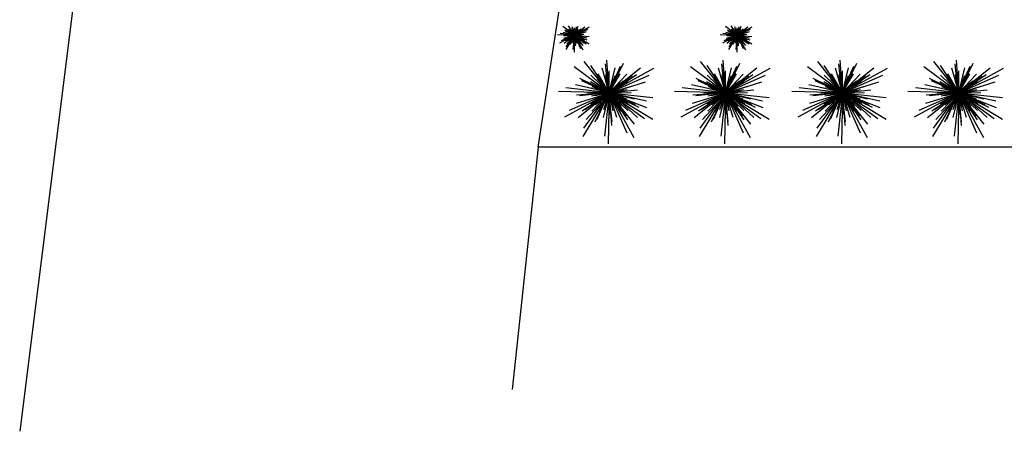
# Model space of a CAD drawing. Extents: x 94 to 351, y 118 to 255.
# Drawn here: x 94 to 155, y 118 to 143 of the extents above; entities that cross this region are included whole.
import ezdxf

# ---------------------------------------------------------------- set-up
doc = ezdxf.new("R2010")
doc.units = 0
doc.header["$MEASUREMENT"] = 0
doc.layers.get('0').update_dxf_attribs({"linetype": 'CONTINUOUS'})

# ---------------------------------------------------------------- blocks, each defined once
blk = doc.blocks.new('A$C32914B0C')
at = {"color": 82}
for p, q in [((1.059, 1.059, 1.788), (0.54, 1.71, 1.996)), ((1.044, 1.059, 2.231), (0.98, 1.661, 2.383)), ((1.059, 1.059, 1.892), (1.011, 1.739, 2.062)), ((1.059, 1.059, 1.892), (1.357, 1.671, 2.062)), ((1.059, 1.059, 1.419), (0.327, 1.597, 1.646)), ((1.059, 1.059, 1.892), (0.678, 1.624, 2.062)), ((1.059, 1.059, 2.417), (0.83, 1.451, 2.531)), ((1.059, 1.059, 2.08), (0.91, 1.568, 2.213)), ((1.044, 1.059, 2.231), (1.29, 1.613, 2.383)), ((1.059, 1.059, 2.417), (1.056, 1.513, 2.531)), ((1.059, 1.059, 1.788), (1.71, 1.578, 1.996)), ((1.059, 1.059, 2.08), (1.184, 1.574, 2.213)), ((1.059, 1.059, 0.934), (1.988, 1.568, 1.199)), ((1.059, 1.059, 2.417), (1.284, 1.454, 2.531)), ((1.059, 1.059, 2.08), (1.425, 1.442, 2.213)), ((1.059, 1.059, 1.892), (1.624, 1.44, 2.062)), ((1.059, 1.059, 1.892), (0.447, 1.357, 2.062)), ((1.044, 1.059, 2.231), (0.491, 1.305, 2.383)), ((1.059, 1.059, 2.417), (0.665, 1.284, 2.531)), ((1.059, 1.059, 2.08), (0.676, 1.425, 2.213)), ((1.059, 1.059, 2.84), (0.812, 1.346, 2.935)), ((1.059, 1.059, 2.714), (0.854, 1.282, 2.79)), ((1.059, 1.059, 2.936), (0.91, 1.23, 2.993)), ((1.059, 1.059, 2.84), (0.988, 1.431, 2.935)), ((1.059, 1.059, 2.714), (0.993, 1.355, 2.79)), ((1.059, 1.059, 2.936), (1.015, 1.282, 2.993)), ((1.044, 1.059, 2.231), (1.534, 1.416, 2.383)), ((1.059, 1.059, 1.419), (1.891, 1.424, 1.646)), ((1.059, 1.059, 2.84), (1.184, 1.416, 2.935)), ((1.059, 1.059, 2.714), (1.149, 1.348, 2.79)), ((1.059, 1.059, 2.84), (1.346, 1.306, 2.935)), ((1.059, 1.059, 2.417), (1.451, 1.289, 2.531)), ((1.059, 1.059, 2.936), (1.133, 1.274, 2.993)), ((1.059, 1.059, 2.714), (1.282, 1.264, 2.79)), ((1.091, 1.059, 1.596), (1.814, 1.283, 1.785)), ((1.059, 1.059, 0.934), (0, 1.083, 1.199)), ((1.059, 1.059, 0.934), (0.13, 0.55, 1.199)), ((1.059, 1.059, 1.419), (0.157, 1.159, 1.646)), ((1.059, 1.059, 1.419), (0.228, 0.694, 1.646)), ((1.091, 1.059, 1.596), (0.353, 1.227, 1.785)), ((1.091, 1.059, 1.596), (0.368, 0.835, 1.785)), ((1.059, 1.059, 1.892), (0.38, 1.011, 2.062)), ((1.059, 1.059, 1.788), (0.409, 0.54, 1.996)), ((1.044, 1.059, 2.231), (0.442, 0.995, 2.383)), ((1.059, 1.059, 1.892), (0.495, 0.678, 2.062)), ((1.059, 1.059, 0.934), (0.509, 0.154, 1.199)), ((1.059, 1.059, 1.419), (0.522, 0.327, 1.646)), ((1.059, 1.059, 2.08), (0.544, 1.184, 2.213)), ((1.044, 1.059, 2.231), (0.555, 0.703, 2.383)), ((1.091, 1.059, 1.596), (0.577, 0.504, 1.785)), ((1.059, 1.059, 2.417), (0.605, 1.056, 2.531)), ((1.059, 1.059, 2.417), (0.667, 0.83, 2.531)), ((1.059, 1.059, 2.84), (0.687, 0.988, 2.935)), ((1.059, 1.059, 2.08), (0.693, 0.676, 2.213)), ((1.059, 1.059, 2.84), (0.702, 1.184, 2.935)), ((1.059, 1.059, 1.892), (0.761, 0.447, 2.062)), ((1.059, 1.059, 2.714), (0.764, 0.993, 2.79)), ((1.059, 1.059, 2.714), (0.77, 1.149, 2.79)), ((1.059, 1.059, 2.84), (0.773, 0.812, 2.935)), ((1.044, 1.059, 2.231), (0.799, 0.506, 2.383)), ((1.059, 1.059, 2.417), (0.835, 0.665, 2.531)), ((1.059, 1.059, 2.936), (0.836, 1.015, 2.993)), ((1.059, 1.059, 2.714), (0.837, 0.854, 2.79)), ((1.059, 1.059, 2.936), (0.844, 1.133, 2.993)), ((1.059, 1.059, 2.936), (0.888, 0.91, 2.993)), ((1.059, 1.059, 3.087), (0.913, 1.1, 3.125)), ((1.059, 1.059, 3.087), (0.913, 1.022, 3.125)), ((1.059, 1.059, 2.08), (0.934, 0.544, 2.213)), ((1.059, 1.059, 2.84), (0.935, 0.702, 2.935)), ((1.059, 1.059, 3.087), (0.951, 0.953, 3.125)), ((1.059, 1.059, 3.087), (0.953, 1.167, 3.125)), ((1.059, 1.059, 1.419), (0.96, 0.157, 1.646)), ((1.059, 1.059, 2.714), (0.969, 0.77, 2.79)), ((1.059, 1.059, 2.936), (0.986, 0.844, 2.993)), ((1.059, 1.059, 3.087), (1.018, 0.913, 3.125)), ((1.059, 1.059, 3.087), (1.022, 1.206, 3.125)), ((1.059, 1.059, 3.286), (1.022, 1.054, 3.295)), ((1.059, 1.059, 3.286), (1.024, 1.074, 3.295)), ((1.059, 1.059, 3.286), (1.029, 1.036, 3.295)), ((1.059, 1.059, 0.934), (1.035, 0, 1.199)), ((1.059, 1.059, 3.286), (1.036, 1.089, 3.295)), ((1.044, 1.059, 2.231), (1.646, 1.123, 2.383)), ((1.044, 1.059, 2.231), (1.109, 0.457, 2.383)), ((1.044, 1.059, 2.231), (1.401, 0.57, 2.383)), ((1.044, 1.059, 2.231), (1.598, 0.814, 2.383)), ((1.059, 1.059, 3.286), (1.045, 1.024, 3.295)), ((1.059, 1.059, 3.286), (1.054, 1.097, 3.295)), ((1.059, 1.059, 2.08), (1.568, 1.208, 2.213)), ((1.059, 1.059, 2.936), (1.23, 1.208, 2.993)), ((1.059, 1.059, 3.087), (1.1, 1.205, 3.125)), ((1.059, 1.059, 3.087), (1.167, 1.165, 3.125)), ((1.059, 1.059, 2.84), (1.431, 1.13, 2.935)), ((1.059, 1.059, 2.714), (1.355, 1.125, 2.79)), ((1.059, 1.059, 2.936), (1.282, 1.103, 2.993)), ((1.059, 1.059, 3.087), (1.206, 1.097, 3.125)), ((1.059, 1.059, 3.286), (1.074, 1.094, 3.295)), ((1.059, 1.059, 3.286), (1.089, 1.082, 3.295)), ((1.059, 1.059, 3.286), (1.097, 1.064, 3.295)), ((1.059, 1.059, 2.417), (1.513, 1.062, 2.531)), ((1.059, 1.059, 0.934), (1.568, 0.13, 1.199)), ((1.059, 1.059, 0.934), (1.964, 0.509, 1.199)), ((1.059, 1.059, 1.419), (1.791, 0.522, 1.646)), ((1.059, 1.059, 1.419), (1.424, 0.228, 1.646)), ((1.059, 1.059, 1.419), (1.962, 0.96, 1.646)), ((1.059, 1.059, 2.417), (1.062, 0.605, 2.531)), ((1.059, 1.059, 2.417), (1.289, 0.667, 2.531)), ((1.059, 1.059, 2.417), (1.454, 0.835, 2.531)), ((1.059, 1.059, 2.08), (1.208, 0.551, 2.213)), ((1.059, 1.059, 2.08), (1.442, 0.693, 2.213)), ((1.059, 1.059, 2.08), (1.574, 0.934, 2.213)), ((1.059, 1.059, 1.788), (1.578, 0.409, 1.996)), ((1.059, 1.059, 1.788), (1.834, 0.755, 1.996)), ((1.059, 1.059, 1.892), (1.107, 0.38, 2.062)), ((1.059, 1.059, 1.892), (1.44, 0.495, 2.062)), ((1.059, 1.059, 1.892), (1.671, 0.761, 2.062)), ((1.059, 1.059, 2.714), (1.348, 0.969, 2.79)), ((1.059, 1.059, 2.714), (1.125, 0.764, 2.79)), ((1.059, 1.059, 2.714), (1.264, 0.837, 2.79)), ((1.059, 1.059, 2.936), (1.274, 0.986, 2.993)), ((1.059, 1.059, 2.936), (1.103, 0.836, 2.993)), ((1.059, 1.059, 2.936), (1.208, 0.888, 2.993)), ((1.059, 1.059, 2.84), (1.13, 0.687, 2.935)), ((1.059, 1.059, 2.84), (1.306, 0.773, 2.935)), ((1.059, 1.059, 2.84), (1.416, 0.935, 2.935)), ((1.059, 1.059, 3.087), (1.205, 1.018, 3.125)), ((1.059, 1.059, 3.087), (1.097, 0.913, 3.125)), ((1.059, 1.059, 3.087), (1.165, 0.951, 3.125)), ((1.059, 1.059, 3.286), (1.094, 1.045, 3.295)), ((1.059, 1.059, 3.286), (1.064, 1.022, 3.295)), ((1.059, 1.059, 3.286), (1.082, 1.029, 3.295)), ((1.091, 1.059, 1.596), (1.646, 0.545, 1.785)), ((1.091, 1.059, 1.596), (1.829, 0.892, 1.785))]:
    blk.add_line(p, q, dxfattribs=at)
at = {"color": 43, "extrusion": (0, -1, -1.83772e-16)}
blk.add_line((1.059, 1.059, 2.522), (1.059, 1.059, 3.324), dxfattribs=at)
at = {"color": 43}
for points in [[(1.049, 1.056, 2.522), (1.05, 1.054, 2.522), (1.014, 1.033), (1.01, 1.041)], [(1.066, 1.051, 2.522), (1.067, 1.052, 2.522), (1.099, 1.025), (1.093, 1.019)]]:
    blk.add_3dface(points, dxfattribs=at)

msp = doc.modelspace()

# ---------------------------------------------------------------- linework, layer by layer
at = {"color": 6}
msp.add_line((103.6, 195.917), (93.812, 117.85), dxfattribs=at)
at = {"color": 2}
msp.add_line((126.15, 135.55), (127.95, 147.25), dxfattribs=at)
at = {"color": 82}
for p, q in [((128.41, 142.521, 1.419), (127.678, 143.058, 1.646)), ((128.41, 142.521, 1.892), (128.029, 143.085, 2.062)), ((128.395, 142.521, 2.231), (128.64, 143.074, 2.383)), ((138.56, 142.521, 1.419), (137.828, 143.058, 1.646)), ((138.56, 142.521, 1.892), (138.179, 143.085, 2.062)), ((138.545, 142.521, 2.231), (138.79, 143.074, 2.383)), ((128.41, 142.521, 0.934), (127.35, 142.544, 1.199)), ((128.41, 142.521, 0.934), (127.48, 142.012, 1.199)), ((128.41, 142.521, 1.419), (127.507, 142.62, 1.646)), ((128.41, 142.521, 1.419), (127.578, 142.155, 1.646)), ((128.441, 142.521, 1.596), (127.703, 142.688, 1.785)), ((128.441, 142.521, 1.596), (127.719, 142.297, 1.785)), ((128.41, 142.521, 1.892), (127.73, 142.473, 2.062)), ((128.41, 142.521, 1.788), (127.759, 142.001, 1.996)), ((128.395, 142.521, 2.231), (127.793, 142.456, 2.383)), ((128.41, 142.521, 1.892), (127.797, 142.819, 2.062)), ((128.395, 142.521, 2.231), (127.841, 142.766, 2.383)), ((128.41, 142.521, 1.892), (127.845, 142.139, 2.062)), ((128.41, 142.521, 0.934), (127.859, 141.615, 1.199)), ((128.41, 142.521, 1.419), (127.872, 141.789, 1.646)), ((128.41, 142.521, 2.08), (127.895, 142.646, 2.213)), ((128.395, 142.521, 2.231), (127.906, 142.164, 2.383)), ((128.441, 142.521, 1.596), (127.927, 141.965, 1.785)), ((128.41, 142.521, 2.417), (127.956, 142.518, 2.531)), ((128.41, 142.521, 2.417), (128.015, 142.745, 2.531)), ((128.41, 142.521, 2.417), (128.018, 142.291, 2.531)), ((128.41, 142.521, 2.08), (128.027, 142.886, 2.213)), ((128.41, 142.521, 2.84), (128.038, 142.45, 2.935)), ((128.41, 142.521, 2.08), (128.044, 142.137, 2.213)), ((128.41, 142.521, 2.84), (128.052, 142.645, 2.935)), ((128.41, 142.521, 1.892), (128.111, 141.908, 2.062)), ((128.41, 142.521, 2.714), (128.114, 142.454, 2.79)), ((128.41, 142.521, 2.714), (128.121, 142.611, 2.79)), ((128.41, 142.521, 2.84), (128.123, 142.273, 2.935)), ((128.395, 142.521, 2.231), (128.149, 141.967, 2.383)), ((128.41, 142.521, 2.84), (128.163, 142.807, 2.935)), ((128.41, 142.521, 2.417), (128.18, 142.912, 2.531)), ((128.41, 142.521, 2.417), (128.185, 142.126, 2.531)), ((128.41, 142.521, 2.714), (128.187, 142.315, 2.79)), ((128.41, 142.521, 2.936), (128.187, 142.477, 2.993)), ((128.41, 142.521, 2.936), (128.195, 142.594, 2.993)), ((128.41, 142.521, 2.714), (128.205, 142.743, 2.79)), ((128.41, 142.521, 2.936), (128.239, 142.371, 2.993)), ((128.41, 142.521, 2.936), (128.26, 142.692, 2.993)), ((128.41, 142.521, 2.08), (128.261, 143.029, 2.213)), ((128.41, 142.521, 3.087), (128.263, 142.483, 3.125)), ((128.41, 142.521, 3.087), (128.264, 142.561, 3.125)), ((128.41, 142.521, 2.08), (128.284, 142.006, 2.213)), ((128.41, 142.521, 2.84), (128.285, 142.163, 2.935)), ((128.41, 142.521, 3.087), (128.301, 142.415, 3.125)), ((128.41, 142.521, 3.087), (128.304, 142.629, 3.125)), ((128.41, 142.521, 1.419), (128.31, 141.618, 1.646)), ((128.41, 142.521, 2.714), (128.319, 142.232, 2.79)), ((128.41, 142.521, 2.936), (128.336, 142.306, 2.993)), ((128.41, 142.521, 2.84), (128.339, 142.892, 2.935)), ((128.41, 142.521, 2.714), (128.343, 142.816, 2.79)), ((128.41, 142.521, 2.936), (128.366, 142.743, 2.993)), ((128.41, 142.521, 3.087), (128.369, 142.375, 3.125)), ((128.41, 142.521, 3.087), (128.372, 142.667, 3.125)), ((128.41, 142.521, 3.286), (128.372, 142.516, 3.295)), ((128.41, 142.521, 3.286), (128.375, 142.535, 3.295)), ((128.41, 142.521, 3.286), (128.38, 142.498, 3.295)), ((128.41, 142.521, 0.934), (128.386, 141.461, 1.199)), ((128.41, 142.521, 3.286), (128.387, 142.551, 3.295)), ((128.395, 142.521, 2.231), (128.884, 142.877, 2.383)), ((128.395, 142.521, 2.231), (128.997, 142.585, 2.383)), ((128.395, 142.521, 2.231), (128.751, 142.031, 2.383)), ((128.395, 142.521, 2.231), (128.459, 141.919, 2.383)), ((128.395, 142.521, 2.231), (128.948, 142.275, 2.383)), ((128.41, 142.521, 3.286), (128.395, 142.486, 3.295)), ((128.41, 142.521, 3.286), (128.405, 142.558, 3.295)), ((128.41, 142.521, 2.417), (128.407, 142.975, 2.531)), ((128.41, 142.521, 1.788), (129.06, 143.04, 1.996)), ((128.41, 142.521, 2.08), (128.535, 143.035, 2.213)), ((128.41, 142.521, 0.934), (129.339, 143.029, 1.199)), ((128.41, 142.521, 2.417), (128.634, 142.915, 2.531)), ((128.41, 142.521, 2.08), (128.775, 142.904, 2.213)), ((128.41, 142.521, 1.892), (128.974, 142.902, 2.062)), ((128.41, 142.521, 1.419), (129.241, 142.886, 1.646)), ((128.41, 142.521, 2.84), (128.534, 142.878, 2.935)), ((128.41, 142.521, 2.714), (128.5, 142.809, 2.79)), ((128.41, 142.521, 2.84), (128.696, 142.768, 2.935)), ((128.41, 142.521, 2.417), (128.801, 142.75, 2.531)), ((128.41, 142.521, 2.936), (128.483, 142.735, 2.993)), ((128.41, 142.521, 2.714), (128.632, 142.726, 2.79)), ((128.41, 142.521, 2.936), (128.581, 142.67, 2.993)), ((128.41, 142.521, 2.08), (128.918, 142.669, 2.213)), ((128.41, 142.521, 3.087), (128.451, 142.666, 3.125)), ((128.41, 142.521, 3.087), (128.518, 142.626, 3.125)), ((128.41, 142.521, 2.84), (128.781, 142.591, 2.935)), ((128.41, 142.521, 2.714), (128.705, 142.587, 2.79)), ((128.41, 142.521, 2.936), (128.632, 142.564, 2.993)), ((128.41, 142.521, 3.087), (128.556, 142.558, 3.125)), ((128.41, 142.521, 3.286), (128.424, 142.555, 3.295)), ((128.41, 142.521, 3.286), (128.44, 142.543, 3.295)), ((128.41, 142.521, 3.286), (128.447, 142.525, 3.295)), ((128.41, 142.521, 2.417), (128.864, 142.523, 2.531)), ((128.41, 142.521, 1.788), (129.185, 142.217, 1.996)), ((128.41, 142.521, 1.788), (128.929, 141.87, 1.996)), ((128.41, 142.521, 0.934), (128.919, 141.591, 1.199)), ((128.41, 142.521, 0.934), (129.315, 141.97, 1.199)), ((128.41, 142.521, 1.419), (129.142, 141.983, 1.646)), ((128.41, 142.521, 1.419), (128.775, 141.689, 1.646)), ((128.41, 142.521, 1.419), (129.312, 142.421, 1.646)), ((128.41, 142.521, 1.892), (129.022, 142.222, 2.062)), ((128.41, 142.521, 1.892), (128.791, 141.956, 2.062)), ((128.41, 142.521, 1.892), (128.458, 141.841, 2.062)), ((128.41, 142.521, 2.08), (128.793, 142.155, 2.213)), ((128.41, 142.521, 2.08), (128.924, 142.395, 2.213)), ((128.41, 142.521, 2.08), (128.559, 142.012, 2.213)), ((128.41, 142.521, 2.417), (128.413, 142.067, 2.531)), ((128.41, 142.521, 2.417), (128.804, 142.296, 2.531)), ((128.41, 142.521, 2.417), (128.639, 142.129, 2.531)), ((128.41, 142.521, 2.84), (128.657, 142.234, 2.935)), ((128.41, 142.521, 2.84), (128.767, 142.396, 2.935)), ((128.41, 142.521, 2.84), (128.48, 142.149, 2.935)), ((128.41, 142.521, 2.714), (128.699, 142.43, 2.79)), ((128.41, 142.521, 2.714), (128.476, 142.225, 2.79)), ((128.41, 142.521, 2.714), (128.615, 142.298, 2.79)), ((128.41, 142.521, 2.936), (128.453, 142.298, 2.993)), ((128.41, 142.521, 2.936), (128.624, 142.447, 2.993)), ((128.41, 142.521, 2.936), (128.559, 142.349, 2.993)), ((128.41, 142.521, 3.087), (128.447, 142.374, 3.125)), ((128.41, 142.521, 3.087), (128.555, 142.48, 3.125)), ((128.41, 142.521, 3.087), (128.515, 142.412, 3.125)), ((128.41, 142.521, 3.286), (128.414, 142.483, 3.295)), ((128.41, 142.521, 3.286), (128.433, 142.49, 3.295)), ((128.41, 142.521, 3.286), (128.445, 142.506, 3.295)), ((128.441, 142.521, 1.596), (129.164, 142.744, 1.785)), ((128.441, 142.521, 1.596), (128.997, 142.006, 1.785)), ((128.441, 142.521, 1.596), (129.179, 142.353, 1.785)), ((138.56, 142.521, 0.934), (137.5, 142.544, 1.199)), ((138.56, 142.521, 0.934), (137.63, 142.012, 1.199)), ((138.56, 142.521, 1.419), (137.657, 142.62, 1.646)), ((138.56, 142.521, 1.419), (137.728, 142.155, 1.646)), ((138.591, 142.521, 1.596), (137.853, 142.688, 1.785)), ((138.591, 142.521, 1.596), (137.869, 142.297, 1.785)), ((138.56, 142.521, 1.892), (137.88, 142.473, 2.062)), ((138.56, 142.521, 1.788), (137.909, 142.001, 1.996)), ((138.545, 142.521, 2.231), (137.943, 142.456, 2.383)), ((138.56, 142.521, 1.892), (137.947, 142.819, 2.062)), ((138.545, 142.521, 2.231), (137.991, 142.766, 2.383)), ((138.56, 142.521, 1.892), (137.995, 142.139, 2.062)), ((138.56, 142.521, 0.934), (138.009, 141.615, 1.199)), ((138.56, 142.521, 1.419), (138.022, 141.789, 1.646)), ((138.56, 142.521, 2.08), (138.045, 142.646, 2.213)), ((138.545, 142.521, 2.231), (138.056, 142.164, 2.383)), ((138.591, 142.521, 1.596), (138.077, 141.965, 1.785)), ((138.56, 142.521, 2.417), (138.106, 142.518, 2.531)), ((138.56, 142.521, 2.417), (138.165, 142.745, 2.531)), ((138.56, 142.521, 2.417), (138.168, 142.291, 2.531)), ((138.56, 142.521, 2.08), (138.177, 142.886, 2.213)), ((138.56, 142.521, 2.84), (138.188, 142.45, 2.935)), ((138.56, 142.521, 2.08), (138.194, 142.137, 2.213)), ((138.56, 142.521, 2.84), (138.202, 142.645, 2.935)), ((138.56, 142.521, 1.892), (138.261, 141.908, 2.062)), ((138.56, 142.521, 2.714), (138.264, 142.454, 2.79)), ((138.56, 142.521, 2.714), (138.271, 142.611, 2.79)), ((138.56, 142.521, 2.84), (138.273, 142.273, 2.935)), ((138.545, 142.521, 2.231), (138.299, 141.967, 2.383)), ((138.56, 142.521, 2.84), (138.313, 142.807, 2.935)), ((138.56, 142.521, 2.417), (138.33, 142.912, 2.531)), ((138.56, 142.521, 2.417), (138.335, 142.126, 2.531)), ((138.56, 142.521, 2.714), (138.337, 142.315, 2.79)), ((138.56, 142.521, 2.936), (138.337, 142.477, 2.993)), ((138.56, 142.521, 2.936), (138.345, 142.594, 2.993)), ((138.56, 142.521, 2.714), (138.355, 142.743, 2.79)), ((138.56, 142.521, 2.936), (138.389, 142.371, 2.993)), ((138.56, 142.521, 2.936), (138.41, 142.692, 2.993)), ((138.56, 142.521, 2.08), (138.411, 143.029, 2.213)), ((138.56, 142.521, 3.087), (138.413, 142.483, 3.125)), ((138.56, 142.521, 3.087), (138.414, 142.561, 3.125)), ((138.56, 142.521, 2.08), (138.434, 142.006, 2.213)), ((138.56, 142.521, 2.84), (138.435, 142.163, 2.935)), ((138.56, 142.521, 3.087), (138.451, 142.415, 3.125)), ((138.56, 142.521, 3.087), (138.454, 142.629, 3.125)), ((138.56, 142.521, 1.419), (138.46, 141.618, 1.646)), ((138.56, 142.521, 2.714), (138.469, 142.232, 2.79)), ((138.56, 142.521, 2.936), (138.486, 142.306, 2.993)), ((138.56, 142.521, 2.84), (138.489, 142.892, 2.935)), ((138.56, 142.521, 2.714), (138.493, 142.816, 2.79)), ((138.56, 142.521, 2.936), (138.516, 142.743, 2.993)), ((138.56, 142.521, 3.087), (138.519, 142.375, 3.125)), ((138.56, 142.521, 3.087), (138.522, 142.667, 3.125)), ((138.56, 142.521, 3.286), (138.522, 142.516, 3.295)), ((138.56, 142.521, 3.286), (138.525, 142.535, 3.295)), ((138.56, 142.521, 3.286), (138.53, 142.498, 3.295)), ((138.56, 142.521, 0.934), (138.536, 141.461, 1.199)), ((138.56, 142.521, 3.286), (138.537, 142.551, 3.295)), ((138.545, 142.521, 2.231), (139.034, 142.877, 2.383)), ((138.545, 142.521, 2.231), (139.147, 142.585, 2.383)), ((138.545, 142.521, 2.231), (138.901, 142.031, 2.383)), ((138.545, 142.521, 2.231), (138.609, 141.919, 2.383)), ((138.545, 142.521, 2.231), (139.098, 142.275, 2.383)), ((138.56, 142.521, 3.286), (138.545, 142.486, 3.295)), ((138.56, 142.521, 3.286), (138.555, 142.558, 3.295)), ((138.56, 142.521, 2.417), (138.557, 142.975, 2.531)), ((138.56, 142.521, 1.788), (139.21, 143.04, 1.996)), ((138.56, 142.521, 2.08), (138.685, 143.035, 2.213)), ((138.56, 142.521, 0.934), (139.489, 143.029, 1.199)), ((138.56, 142.521, 2.417), (138.784, 142.915, 2.531)), ((138.56, 142.521, 2.08), (138.925, 142.904, 2.213)), ((138.56, 142.521, 1.892), (139.124, 142.902, 2.062)), ((138.56, 142.521, 1.419), (139.391, 142.886, 1.646)), ((138.56, 142.521, 2.84), (138.684, 142.878, 2.935)), ((138.56, 142.521, 2.714), (138.65, 142.809, 2.79)), ((138.56, 142.521, 2.84), (138.846, 142.768, 2.935)), ((138.56, 142.521, 2.417), (138.951, 142.75, 2.531)), ((138.56, 142.521, 2.936), (138.633, 142.735, 2.993)), ((138.56, 142.521, 2.714), (138.782, 142.726, 2.79)), ((138.56, 142.521, 2.936), (138.731, 142.67, 2.993)), ((138.56, 142.521, 2.08), (139.068, 142.669, 2.213)), ((138.56, 142.521, 3.087), (138.601, 142.666, 3.125)), ((138.56, 142.521, 3.087), (138.668, 142.626, 3.125)), ((138.56, 142.521, 2.84), (138.931, 142.591, 2.935)), ((138.56, 142.521, 2.714), (138.855, 142.587, 2.79)), ((138.56, 142.521, 2.936), (138.782, 142.564, 2.993)), ((138.56, 142.521, 3.087), (138.706, 142.558, 3.125)), ((138.56, 142.521, 3.286), (138.574, 142.555, 3.295)), ((138.56, 142.521, 3.286), (138.59, 142.543, 3.295)), ((138.56, 142.521, 3.286), (138.597, 142.525, 3.295)), ((138.56, 142.521, 2.417), (139.014, 142.523, 2.531)), ((138.56, 142.521, 1.788), (139.335, 142.217, 1.996)), ((138.56, 142.521, 1.788), (139.079, 141.87, 1.996)), ((138.56, 142.521, 0.934), (139.069, 141.591, 1.199)), ((138.56, 142.521, 0.934), (139.465, 141.97, 1.199)), ((138.56, 142.521, 1.419), (139.292, 141.983, 1.646)), ((138.56, 142.521, 1.419), (138.925, 141.689, 1.646)), ((138.56, 142.521, 1.419), (139.462, 142.421, 1.646)), ((138.56, 142.521, 1.892), (139.172, 142.222, 2.062)), ((138.56, 142.521, 1.892), (138.941, 141.956, 2.062)), ((138.56, 142.521, 1.892), (138.608, 141.841, 2.062)), ((138.56, 142.521, 2.08), (138.943, 142.155, 2.213)), ((138.56, 142.521, 2.08), (139.074, 142.395, 2.213)), ((138.56, 142.521, 2.08), (138.709, 142.012, 2.213)), ((138.56, 142.521, 2.417), (138.563, 142.067, 2.531)), ((138.56, 142.521, 2.417), (138.954, 142.296, 2.531)), ((138.56, 142.521, 2.417), (138.789, 142.129, 2.531)), ((138.56, 142.521, 2.84), (138.807, 142.234, 2.935)), ((138.56, 142.521, 2.84), (138.917, 142.396, 2.935)), ((138.56, 142.521, 2.84), (138.63, 142.149, 2.935)), ((138.56, 142.521, 2.714), (138.849, 142.43, 2.79)), ((138.56, 142.521, 2.714), (138.626, 142.225, 2.79)), ((138.56, 142.521, 2.714), (138.765, 142.298, 2.79)), ((138.56, 142.521, 2.936), (138.603, 142.298, 2.993)), ((138.56, 142.521, 2.936), (138.774, 142.447, 2.993)), ((138.56, 142.521, 2.936), (138.709, 142.349, 2.993)), ((138.56, 142.521, 3.087), (138.597, 142.374, 3.125)), ((138.56, 142.521, 3.087), (138.705, 142.48, 3.125)), ((138.56, 142.521, 3.087), (138.665, 142.412, 3.125)), ((138.56, 142.521, 3.286), (138.564, 142.483, 3.295)), ((138.56, 142.521, 3.286), (138.583, 142.49, 3.295)), ((138.56, 142.521, 3.286), (138.595, 142.506, 3.295)), ((138.591, 142.521, 1.596), (139.314, 142.744, 1.785)), ((138.591, 142.521, 1.596), (139.147, 142.006, 1.785)), ((138.591, 142.521, 1.596), (139.329, 142.353, 1.785))]:
    msp.add_line(p, q, dxfattribs=at)
at = {"color": 43, "extrusion": (0, -1, -1.83772e-16)}
for p, q in [((128.41, 142.521, 2.522), (128.41, 142.521, 3.324)), ((138.56, 142.521, 2.522), (138.56, 142.521, 3.324))]:
    msp.add_line(p, q, dxfattribs=at)
at = {"color": 3}
for p, q in [((126.144, 135.55), (124.528, 120.45)), ((205.95, 135.55), (126.144, 135.55))]:
    msp.add_line(p, q, dxfattribs=at)
at = {"color": 43}
for points in [[(128.4, 142.517, 2.522), (128.401, 142.515, 2.522), (128.364, 142.494), (128.36, 142.503)], [(128.416, 142.513, 2.522), (128.418, 142.514, 2.522), (128.45, 142.487), (128.443, 142.48)], [(138.55, 142.517, 2.522), (138.551, 142.515, 2.522), (138.514, 142.494), (138.51, 142.503)], [(138.566, 142.513, 2.522), (138.568, 142.514, 2.522), (138.6, 142.487), (138.593, 142.48)]]:
    msp.add_3dface(points, dxfattribs=at)

# ---------------------------------------------------------------- block references
at = {"color": 2, "xscale": 3, "yscale": 3, "zscale": 3}
for p in [(127.4, 135.75), (134.65, 135.75), (141.95, 135.75), (149.2, 135.75)]:
    msp.add_blockref('A$C32914B0C', p, dxfattribs=at)

doc.saveas('drawing.dxf')
